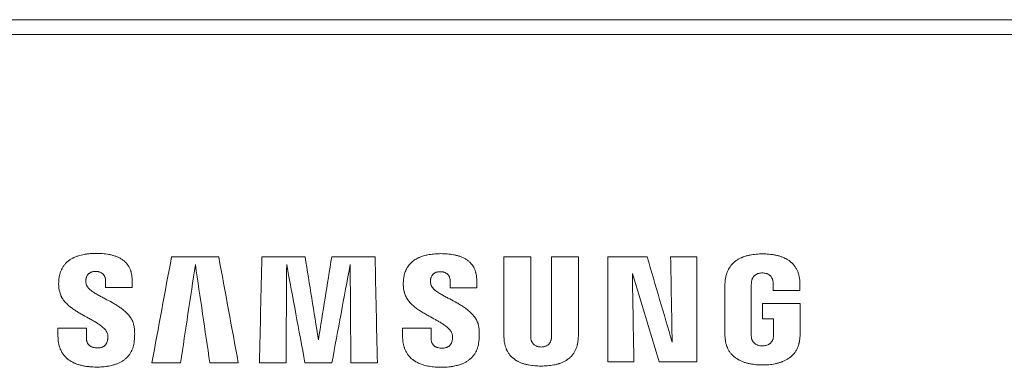
# Model space of a CAD drawing. Units: millimetres. Extents: x 15 to 1494, y 227 to 1472.
# Drawn here: x 705 to 758, y 485 to 503 of the extents above; entities that cross this region are included whole.
import ezdxf

# ---------------------------------------------------------------- set-up
doc = ezdxf.new("R2010")
doc.units = ezdxf.units.MM
doc.layers.add('1', color=7, linetype='Continuous', true_color=0xffffff)

msp = doc.modelspace()

# ---------------------------------------------------------------- linework, layer by layer
at = {"layer": '1', "color": 155, "linetype": 'Continuous', "lineweight": 13}
for p, q in [((632.252, 503.451), (822.552, 503.451)), ((628.902, 502.654), (825.902, 502.654))]:
    msp.add_line(p, q, dxfattribs=at)
for points, knots in [([(707.471, 489.588), (707.48, 489.642), (707.491, 489.695), (707.519, 489.8), (707.536, 489.851), (707.565, 489.927), (707.581, 489.965), (707.599, 490.001), (707.611, 490.026), (707.618, 490.038), (707.65, 490.098), (707.708, 490.19), (707.776, 490.273), (707.832, 490.333), (707.851, 490.352), (707.89, 490.389), (707.911, 490.408), (707.974, 490.46), (708.018, 490.492), (708.108, 490.551), (708.155, 490.579), (708.216, 490.61), (708.228, 490.616), (708.253, 490.628), (708.265, 490.634), (708.302, 490.651), (708.327, 490.662), (708.403, 490.692), (708.454, 490.711), (708.557, 490.743), (708.609, 490.758), (708.714, 490.783), (708.767, 490.794), (708.847, 490.809), (708.873, 490.813), (708.927, 490.821), (708.954, 490.825), (709.035, 490.835), (709.089, 490.841), (709.252, 490.854), (709.361, 490.858), (709.47, 490.858)], [0, 0, 0, 0, 0.0625, 0.0625, 0.125, 0.125, 0.15625, 0.171875, 0.171875, 0.1875, 0.1875, 0.25, 0.3125, 0.3125, 0.34375, 0.34375, 0.375, 0.375, 0.4375, 0.4375, 0.5, 0.5, 0.515625, 0.515625, 0.53125, 0.53125, 0.5625, 0.5625, 0.625, 0.625, 0.6875, 0.6875, 0.75, 0.75, 0.78125, 0.78125, 0.8125, 0.8125, 0.875, 0.875, 1, 1, 1, 1]), ([(709.47, 490.858), (709.584, 490.858), (709.698, 490.854), (709.868, 490.84), (709.924, 490.835), (710.037, 490.82), (710.093, 490.812), (710.204, 490.791), (710.26, 490.779), (710.343, 490.757), (710.371, 490.75), (710.426, 490.733), (710.453, 490.725), (710.534, 490.697), (710.587, 490.676), (710.691, 490.629), (710.742, 490.603), (710.816, 490.559), (710.841, 490.543), (710.888, 490.511), (710.911, 490.494), (710.978, 490.442), (711.02, 490.404), (711.099, 490.322), (711.135, 490.278), (711.177, 490.219), (711.185, 490.207), (711.2, 490.183), (711.223, 490.147), (711.243, 490.109), (711.282, 490.033), (711.303, 489.98), (711.326, 489.912), (711.33, 489.898), (711.338, 489.871), (711.342, 489.857), (711.353, 489.815), (711.36, 489.787), (711.376, 489.703), (711.384, 489.647), (711.395, 489.533), (711.397, 489.476), (711.397, 489.418)], [0, 0, 0, 0, 0.125, 0.125, 0.1875, 0.1875, 0.25, 0.25, 0.3125, 0.3125, 0.34375, 0.34375, 0.375, 0.375, 0.4375, 0.4375, 0.5, 0.5, 0.53125, 0.53125, 0.5625, 0.5625, 0.625, 0.625, 0.6875, 0.6875, 0.703125, 0.703125, 0.71875, 0.75, 0.75, 0.8125, 0.8125, 0.828125, 0.828125, 0.84375, 0.84375, 0.875, 0.875, 0.9375, 0.9375, 1, 1, 1, 1]), ([(727.402, 490.793), (727.508, 490.812), (727.614, 490.824), (727.828, 490.841), (727.935, 490.845), (728.043, 490.845)], [0, 0, 0, 0, 0.5, 0.5, 1, 1, 1, 1]), ([(728.043, 490.845), (728.157, 490.845), (728.271, 490.841), (728.441, 490.828), (728.497, 490.822), (728.61, 490.807), (728.666, 490.799), (728.777, 490.778), (728.833, 490.766), (728.916, 490.745), (728.944, 490.737), (728.999, 490.721), (729.026, 490.712), (729.107, 490.684), (729.161, 490.663), (729.265, 490.616), (729.315, 490.59), (729.389, 490.546), (729.414, 490.531), (729.461, 490.498), (729.484, 490.481), (729.551, 490.429), (729.593, 490.391), (729.672, 490.309), (729.708, 490.265), (729.75, 490.206), (729.758, 490.195), (729.773, 490.17), (729.796, 490.134), (729.817, 490.096), (729.855, 490.02), (729.876, 489.967), (729.899, 489.899), (729.903, 489.886), (729.911, 489.858), (729.915, 489.844), (729.926, 489.802), (729.933, 489.775), (729.95, 489.69), (729.957, 489.634), (729.968, 489.52), (729.97, 489.463), (729.97, 489.405)], [0, 0, 0, 0, 0.125, 0.125, 0.1875, 0.1875, 0.25, 0.25, 0.3125, 0.3125, 0.34375, 0.34375, 0.375, 0.375, 0.4375, 0.4375, 0.5, 0.5, 0.53125, 0.53125, 0.5625, 0.5625, 0.625, 0.625, 0.6875, 0.6875, 0.703125, 0.703125, 0.71875, 0.75, 0.75, 0.8125, 0.8125, 0.828125, 0.828125, 0.84375, 0.84375, 0.875, 0.875, 0.9375, 0.9375, 1, 1, 1, 1]), ([(726.044, 489.575), (726.058, 489.657), (726.076, 489.736), (726.114, 489.852), (726.129, 489.89), (726.153, 489.947), (726.161, 489.965), (726.179, 490.002), (726.188, 490.021), (726.237, 490.111), (726.283, 490.179), (726.36, 490.272), (726.401, 490.318), (726.446, 490.36), (726.469, 490.381), (726.476, 490.388), (726.492, 490.401), (726.5, 490.408), (726.571, 490.467), (726.638, 490.513), (726.745, 490.574), (726.781, 490.593), (726.836, 490.62), (726.855, 490.629), (726.893, 490.646), (726.912, 490.654), (727.006, 490.692), (727.084, 490.717), (727.241, 490.761), (727.321, 490.778), (727.402, 490.793)], [0, 0, 0, 0, 0.125, 0.125, 0.1875, 0.1875, 0.21875, 0.21875, 0.25, 0.25, 0.375, 0.375, 0.4375, 0.46875, 0.46875, 0.484375, 0.484375, 0.5, 0.5, 0.625, 0.625, 0.6875, 0.6875, 0.71875, 0.71875, 0.75, 0.75, 0.875, 0.875, 1, 1, 1, 1]), ([(745.373, 490.83), (745.259, 490.83), (745.146, 490.826), (744.922, 490.807), (744.811, 490.792), (744.646, 490.76), (744.591, 490.747), (744.482, 490.718), (744.428, 490.702), (744.347, 490.673), (744.321, 490.663), (744.281, 490.647), (744.267, 490.642), (744.241, 490.631), (744.175, 490.602), (744.112, 490.569), (744.014, 490.512), (743.966, 490.48), (743.897, 490.429), (743.875, 490.411), (743.831, 490.373), (743.81, 490.354), (743.707, 490.255), (743.637, 490.166), (743.57, 490.056), (743.563, 490.043), (743.549, 490.018), (743.542, 490.005), (743.522, 489.967), (743.51, 489.941), (743.475, 489.863), (743.455, 489.81), (743.429, 489.728), (743.421, 489.701), (743.407, 489.645), (743.401, 489.617), (743.383, 489.533), (743.374, 489.476), (743.367, 489.419)], [0, 0, 0, 0, 0.125, 0.125, 0.25, 0.25, 0.3125, 0.3125, 0.375, 0.375, 0.40625, 0.40625, 0.421875, 0.421875, 0.4375, 0.5, 0.5, 0.5625, 0.5625, 0.59375, 0.59375, 0.625, 0.625, 0.75, 0.75, 0.765625, 0.765625, 0.78125, 0.78125, 0.8125, 0.8125, 0.875, 0.875, 0.90625, 0.90625, 0.9375, 0.9375, 1, 1, 1, 1]), ([(747.379, 489.419), (747.373, 489.476), (747.365, 489.532), (747.344, 489.644), (747.331, 489.699), (747.298, 489.808), (747.278, 489.862), (747.233, 489.967), (747.207, 490.018), (747.12, 490.164), (747.05, 490.253), (746.957, 490.343), (746.947, 490.353), (746.925, 490.372), (746.893, 490.4), (746.86, 490.427), (746.791, 490.478), (746.744, 490.51), (746.67, 490.553), (746.645, 490.567), (746.607, 490.586), (746.594, 490.593), (746.568, 490.605), (746.555, 490.611), (746.49, 490.641), (746.437, 490.662), (746.33, 490.699), (746.276, 490.716), (746.166, 490.745), (746.111, 490.758), (746.027, 490.775), (745.999, 490.78), (745.942, 490.789), (745.914, 490.793), (745.829, 490.805), (745.772, 490.811), (745.602, 490.826), (745.488, 490.83), (745.373, 490.83)], [0, 0, 0, 0, 0.0625, 0.0625, 0.125, 0.125, 0.1875, 0.1875, 0.25, 0.25, 0.375, 0.375, 0.390625, 0.390625, 0.40625, 0.4375, 0.4375, 0.5, 0.5, 0.53125, 0.53125, 0.546875, 0.546875, 0.5625, 0.5625, 0.625, 0.625, 0.6875, 0.6875, 0.75, 0.75, 0.78125, 0.78125, 0.8125, 0.8125, 0.875, 0.875, 1, 1, 1, 1]), ([(709.439, 489.887), (709.409, 489.887), (709.38, 489.885), (709.321, 489.879), (709.292, 489.874), (709.256, 489.866), (709.249, 489.864), (709.235, 489.86), (709.228, 489.858), (709.207, 489.851), (709.193, 489.846), (709.152, 489.828), (709.126, 489.814), (709.09, 489.789), (709.078, 489.78), (709.056, 489.76), (709.034, 489.74), (709.016, 489.717), (708.998, 489.694), (708.989, 489.681), (708.967, 489.643), (708.954, 489.617), (708.938, 489.575), (708.933, 489.561), (708.925, 489.533), (708.921, 489.518), (708.918, 489.504)], [0, 0, 0, 0, 0.125, 0.125, 0.25, 0.25, 0.28125, 0.28125, 0.3125, 0.3125, 0.375, 0.375, 0.5, 0.5, 0.5625, 0.5625, 0.625, 0.6875, 0.6875, 0.75, 0.75, 0.875, 0.875, 0.9375, 0.9375, 1, 1, 1, 1]), ([(709.971, 489.369), (709.971, 489.404), (709.969, 489.439), (709.958, 489.508), (709.95, 489.541), (709.935, 489.583), (709.932, 489.591), (709.925, 489.607), (709.914, 489.631), (709.893, 489.669), (709.873, 489.698), (709.856, 489.718), (709.85, 489.725), (709.838, 489.738), (709.832, 489.744), (709.801, 489.774), (709.773, 489.795), (709.712, 489.831), (709.68, 489.845), (709.638, 489.859), (709.63, 489.861), (709.613, 489.866), (709.604, 489.868), (709.579, 489.874), (709.561, 489.877), (709.509, 489.885), (709.474, 489.887), (709.439, 489.887)], [0, 0, 0, 0, 0.125, 0.125, 0.25, 0.25, 0.28125, 0.28125, 0.3125, 0.375, 0.4375, 0.4375, 0.46875, 0.46875, 0.5, 0.5, 0.625, 0.625, 0.75, 0.75, 0.78125, 0.78125, 0.8125, 0.8125, 0.875, 0.875, 1, 1, 1, 1]), ([(728.012, 489.874), (727.983, 489.874), (727.953, 489.873), (727.895, 489.866), (727.865, 489.862), (727.83, 489.853), (727.822, 489.851), (727.808, 489.847), (727.801, 489.845), (727.78, 489.838), (727.766, 489.833), (727.725, 489.815), (727.7, 489.801), (727.663, 489.776), (727.651, 489.767), (727.629, 489.748), (727.608, 489.727), (727.589, 489.705), (727.571, 489.681), (727.563, 489.669), (727.54, 489.631), (727.527, 489.604), (727.511, 489.562), (727.506, 489.548), (727.498, 489.52), (727.494, 489.505), (727.491, 489.491)], [0, 0, 0, 0, 0.125, 0.125, 0.25, 0.25, 0.28125, 0.28125, 0.3125, 0.3125, 0.375, 0.375, 0.5, 0.5, 0.5625, 0.5625, 0.625, 0.6875, 0.6875, 0.75, 0.75, 0.875, 0.875, 0.9375, 0.9375, 1, 1, 1, 1]), ([(728.544, 489.357), (728.544, 489.392), (728.542, 489.426), (728.531, 489.495), (728.523, 489.529), (728.508, 489.57), (728.505, 489.578), (728.498, 489.594), (728.487, 489.618), (728.466, 489.657), (728.446, 489.685), (728.429, 489.706), (728.423, 489.712), (728.412, 489.725), (728.405, 489.731), (728.374, 489.762), (728.346, 489.783), (728.285, 489.818), (728.253, 489.832), (728.211, 489.846), (728.203, 489.848), (728.186, 489.853), (728.177, 489.855), (728.152, 489.861), (728.134, 489.864), (728.082, 489.872), (728.047, 489.874), (728.012, 489.874)], [0, 0, 0, 0, 0.125, 0.125, 0.25, 0.25, 0.28125, 0.28125, 0.3125, 0.375, 0.4375, 0.4375, 0.46875, 0.46875, 0.5, 0.5, 0.625, 0.625, 0.75, 0.75, 0.78125, 0.78125, 0.8125, 0.8125, 0.875, 0.875, 1, 1, 1, 1]), ([(744.792, 489.39), (744.796, 489.406), (744.8, 489.422), (744.809, 489.452), (744.815, 489.467), (744.827, 489.496), (744.834, 489.511), (744.845, 489.532), (744.849, 489.539), (744.857, 489.553), (744.861, 489.56), (744.883, 489.594), (744.902, 489.619), (744.935, 489.653), (744.953, 489.67), (744.971, 489.685), (744.984, 489.695), (744.991, 489.7), (745.024, 489.723), (745.052, 489.738), (745.095, 489.758), (745.11, 489.763), (745.141, 489.774), (745.156, 489.779), (745.203, 489.79), (745.234, 489.796), (745.297, 489.803), (745.329, 489.805), (745.361, 489.805)], [0, 0, 0, 0, 0.0625, 0.0625, 0.125, 0.125, 0.1875, 0.1875, 0.21875, 0.21875, 0.25, 0.25, 0.375, 0.375, 0.4375, 0.46875, 0.46875, 0.5, 0.5, 0.625, 0.625, 0.6875, 0.6875, 0.75, 0.75, 0.875, 0.875, 1, 1, 1, 1]), ([(745.361, 489.805), (745.394, 489.805), (745.426, 489.803), (745.489, 489.796), (745.521, 489.791), (745.567, 489.779), (745.583, 489.775), (745.614, 489.765), (745.629, 489.759), (745.673, 489.74), (745.701, 489.724), (745.734, 489.702), (745.741, 489.697), (745.753, 489.687), (745.772, 489.672), (745.802, 489.645), (745.822, 489.621), (745.842, 489.595), (745.852, 489.582), (745.878, 489.541), (745.892, 489.513), (745.91, 489.468), (745.915, 489.453), (745.925, 489.422), (745.929, 489.406), (745.932, 489.39)], [0, 0, 0, 0, 0.125, 0.125, 0.25, 0.25, 0.3125, 0.3125, 0.375, 0.375, 0.5, 0.5, 0.53125, 0.53125, 0.5625, 0.625, 0.6875, 0.6875, 0.75, 0.75, 0.875, 0.875, 0.9375, 0.9375, 1, 1, 1, 1]), ([(707.485, 488.817), (707.471, 488.881), (707.46, 488.945), (707.449, 489.041), (707.446, 489.073), (707.442, 489.138), (707.44, 489.17), (707.439, 489.235), (707.44, 489.267), (707.442, 489.332), (707.444, 489.364), (707.452, 489.46), (707.461, 489.524), (707.471, 489.588)], [0, 0, 0, 0, 0.25, 0.25, 0.375, 0.375, 0.5, 0.5, 0.625, 0.625, 0.75, 0.75, 1, 1, 1, 1]), ([(708.918, 489.504), (708.915, 489.491), (708.913, 489.479), (708.91, 489.454), (708.908, 489.441), (708.907, 489.416), (708.906, 489.403), (708.905, 489.378), (708.905, 489.365), (708.906, 489.327), (708.908, 489.302), (708.914, 489.252), (708.918, 489.227), (708.924, 489.202)], [0, 0, 0, 0, 0.125, 0.125, 0.25, 0.25, 0.375, 0.375, 0.5, 0.5, 0.75, 0.75, 1, 1, 1, 1]), ([(726.058, 488.805), (726.044, 488.868), (726.033, 488.932), (726.022, 489.028), (726.019, 489.06), (726.015, 489.125), (726.013, 489.157), (726.012, 489.222), (726.013, 489.254), (726.015, 489.319), (726.017, 489.351), (726.026, 489.448), (726.034, 489.512), (726.044, 489.575)], [0, 0, 0, 0, 0.25, 0.25, 0.375, 0.375, 0.5, 0.5, 0.625, 0.625, 0.75, 0.75, 1, 1, 1, 1]), ([(727.491, 489.491), (727.488, 489.479), (727.486, 489.466), (727.483, 489.441), (727.482, 489.428), (727.48, 489.403), (727.479, 489.391), (727.478, 489.365), (727.478, 489.353), (727.479, 489.315), (727.481, 489.289), (727.487, 489.239), (727.492, 489.214), (727.498, 489.19)], [0, 0, 0, 0, 0.125, 0.125, 0.25, 0.25, 0.375, 0.375, 0.5, 0.5, 0.75, 0.75, 1, 1, 1, 1]), ([(743.367, 489.419), (743.365, 489.403), (743.363, 489.388), (743.36, 489.356), (743.359, 489.341), (743.355, 489.294), (743.352, 489.262), (743.348, 489.199), (743.347, 489.168), (743.345, 489.121), (743.344, 489.105), (743.343, 489.074), (743.343, 489.058), (743.343, 489.042)], [0, 0, 0, 0, 0.125, 0.125, 0.25, 0.25, 0.5, 0.5, 0.75, 0.75, 0.875, 0.875, 1, 1, 1, 1]), ([(744.769, 489.119), (744.769, 489.141), (744.769, 489.164), (744.771, 489.21), (744.772, 489.232), (744.775, 489.278), (744.778, 489.3), (744.783, 489.346), (744.787, 489.368), (744.792, 489.39)], [0, 0, 0, 0, 0.25, 0.25, 0.5, 0.5, 0.75, 0.75, 1, 1, 1, 1]), ([(745.932, 489.39), (745.936, 489.368), (745.939, 489.346), (745.944, 489.301), (745.945, 489.279), (745.947, 489.234), (745.948, 489.211), (745.949, 489.166), (745.949, 489.144), (745.95, 489.076), (745.95, 489.031), (745.95, 488.941), (745.95, 488.896), (745.95, 488.851)], [0, 0, 0, 0, 0.125, 0.125, 0.25, 0.25, 0.375, 0.375, 0.5, 0.5, 0.75, 0.75, 1, 1, 1, 1]), ([(747.393, 488.851), (747.392, 488.946), (747.393, 489.041), (747.392, 489.183), (747.391, 489.23), (747.387, 489.325), (747.384, 489.372), (747.379, 489.419)], [0, 0, 0, 0, 0.5, 0.5, 0.75, 0.75, 1, 1, 1, 1]), ([(710.059, 486.572), (710.045, 486.606), (710.028, 486.639), (709.989, 486.7), (709.968, 486.729), (709.932, 486.771), (709.92, 486.785), (709.895, 486.811), (709.882, 486.824), (709.843, 486.862), (709.816, 486.887), (709.76, 486.933), (709.731, 486.955), (709.673, 486.998), (709.643, 487.019), (709.554, 487.08), (709.492, 487.119), (709.368, 487.193), (709.305, 487.229), (709.178, 487.301), (709.114, 487.336), (708.923, 487.44), (708.795, 487.51), (708.606, 487.618), (708.543, 487.655), (708.42, 487.731), (708.358, 487.77), (708.238, 487.85), (708.179, 487.892), (708.064, 487.98), (708.007, 488.026), (707.898, 488.124), (707.846, 488.176), (707.771, 488.26), (707.747, 488.289), (707.702, 488.347), (707.658, 488.407), (707.62, 488.471), (707.593, 488.52), (707.584, 488.536), (707.568, 488.57), (707.56, 488.587), (707.523, 488.673), (707.5, 488.744), (707.485, 488.817)], [0, 0, 0, 0, 0.03125, 0.03125, 0.0625, 0.0625, 0.078125, 0.078125, 0.09375, 0.09375, 0.125, 0.125, 0.15625, 0.15625, 0.1875, 0.1875, 0.25, 0.25, 0.3125, 0.3125, 0.375, 0.375, 0.5, 0.5, 0.5625, 0.5625, 0.625, 0.625, 0.6875, 0.6875, 0.75, 0.75, 0.8125, 0.8125, 0.84375, 0.84375, 0.875, 0.90625, 0.90625, 0.921875, 0.921875, 0.9375, 0.9375, 1, 1, 1, 1]), ([(708.924, 489.202), (708.929, 489.184), (708.934, 489.167), (708.948, 489.133), (708.956, 489.116), (708.97, 489.093), (708.974, 489.085), (708.984, 489.069), (708.99, 489.061), (709.006, 489.039), (709.017, 489.024), (709.052, 488.982), (709.078, 488.956), (709.118, 488.919), (709.132, 488.907), (709.16, 488.883), (709.175, 488.872), (709.218, 488.838), (709.248, 488.817), (709.308, 488.775), (709.338, 488.755), (709.431, 488.697), (709.493, 488.66), (709.62, 488.589), (709.684, 488.554), (709.813, 488.485), (709.877, 488.451), (710.07, 488.349), (710.199, 488.28), (710.389, 488.173), (710.452, 488.136), (710.576, 488.061), (710.637, 488.022), (710.728, 487.961), (710.758, 487.94), (710.817, 487.897), (710.846, 487.876), (710.933, 487.809), (710.989, 487.762), (711.097, 487.664), (711.148, 487.612), (711.208, 487.544), (711.22, 487.53), (711.243, 487.502), (711.254, 487.487), (711.288, 487.443), (711.308, 487.414), (711.368, 487.322), (711.402, 487.258), (711.438, 487.174), (711.444, 487.157), (711.457, 487.123), (711.474, 487.071), (711.488, 487.017), (711.495, 486.981)], [0, 0, 0, 0, 0.015625, 0.015625, 0.03125, 0.03125, 0.039062, 0.039062, 0.046875, 0.046875, 0.0625, 0.0625, 0.09375, 0.09375, 0.109375, 0.109375, 0.125, 0.125, 0.15625, 0.15625, 0.1875, 0.1875, 0.25, 0.25, 0.3125, 0.3125, 0.375, 0.375, 0.5, 0.5, 0.5625, 0.5625, 0.625, 0.625, 0.65625, 0.65625, 0.6875, 0.6875, 0.75, 0.75, 0.8125, 0.8125, 0.828125, 0.828125, 0.84375, 0.84375, 0.875, 0.875, 0.9375, 0.9375, 0.953125, 0.953125, 0.96875, 1, 1, 1, 1]), ([(727.402, 487.48), (727.331, 487.519), (727.26, 487.559), (727.12, 487.64), (727.051, 487.682), (726.914, 487.768), (726.846, 487.813), (726.747, 487.884), (726.715, 487.908), (726.65, 487.958), (726.618, 487.983), (726.525, 488.061), (726.466, 488.116), (726.382, 488.204), (726.355, 488.235), (726.316, 488.281), (726.303, 488.297), (726.279, 488.33), (726.266, 488.346), (726.208, 488.429), (726.167, 488.499), (726.117, 488.61), (726.102, 488.647), (726.083, 488.706), (726.077, 488.725), (726.067, 488.765), (726.062, 488.785), (726.058, 488.805)], [0, 0, 0, 0, 0.125, 0.125, 0.25, 0.25, 0.375, 0.375, 0.4375, 0.4375, 0.5, 0.5, 0.625, 0.625, 0.6875, 0.6875, 0.71875, 0.71875, 0.75, 0.75, 0.875, 0.875, 0.9375, 0.9375, 0.96875, 0.96875, 1, 1, 1, 1]), ([(727.498, 489.19), (727.502, 489.171), (727.508, 489.154), (727.521, 489.12), (727.529, 489.104), (727.543, 489.08), (727.548, 489.072), (727.558, 489.056), (727.563, 489.049), (727.579, 489.026), (727.59, 489.012), (727.626, 488.97), (727.651, 488.944), (727.692, 488.906), (727.705, 488.894), (727.734, 488.871), (727.748, 488.859), (727.791, 488.825), (727.821, 488.804), (727.881, 488.763), (727.911, 488.743), (728.004, 488.684), (728.067, 488.647), (728.193, 488.576), (728.257, 488.541), (728.386, 488.472), (728.45, 488.438), (728.643, 488.336), (728.772, 488.268), (728.962, 488.16), (729.025, 488.124), (729.149, 488.048), (729.21, 488.009), (729.301, 487.948), (729.331, 487.927), (729.39, 487.885), (729.42, 487.863), (729.506, 487.796), (729.562, 487.749), (729.67, 487.651), (729.721, 487.6), (729.781, 487.531), (729.793, 487.517), (729.816, 487.489), (729.827, 487.474), (729.861, 487.431), (729.882, 487.401), (729.941, 487.31), (729.975, 487.246), (730.011, 487.162), (730.017, 487.145), (730.03, 487.11), (730.048, 487.058), (730.061, 487.004), (730.068, 486.968)], [0, 0, 0, 0, 0.015625, 0.015625, 0.03125, 0.03125, 0.039063, 0.039063, 0.046875, 0.046875, 0.0625, 0.0625, 0.09375, 0.09375, 0.109375, 0.109375, 0.125, 0.125, 0.15625, 0.15625, 0.1875, 0.1875, 0.25, 0.25, 0.3125, 0.3125, 0.375, 0.375, 0.5, 0.5, 0.5625, 0.5625, 0.625, 0.625, 0.65625, 0.65625, 0.6875, 0.6875, 0.75, 0.75, 0.8125, 0.8125, 0.828125, 0.828125, 0.84375, 0.84375, 0.875, 0.875, 0.9375, 0.9375, 0.953125, 0.953125, 0.96875, 1, 1, 1, 1]), ([(728.632, 486.559), (728.619, 486.59), (728.605, 486.619), (728.571, 486.675), (728.552, 486.701), (728.522, 486.739), (728.511, 486.752), (728.489, 486.776), (728.478, 486.788), (728.444, 486.823), (728.42, 486.846), (728.371, 486.889), (728.346, 486.909), (728.295, 486.949), (728.269, 486.969), (728.19, 487.025), (728.136, 487.061), (728.026, 487.13), (727.97, 487.163), (727.858, 487.228), (727.801, 487.26), (727.63, 487.355), (727.516, 487.416), (727.402, 487.48)], [0, 0, 0, 0, 0.0625, 0.0625, 0.125, 0.125, 0.15625, 0.15625, 0.1875, 0.1875, 0.25, 0.25, 0.3125, 0.3125, 0.375, 0.375, 0.5, 0.5, 0.625, 0.625, 0.75, 0.75, 1, 1, 1, 1]), ([(711.495, 486.981), (711.503, 486.943), (711.509, 486.904), (711.52, 486.826), (711.524, 486.787), (711.534, 486.669), (711.537, 486.591), (711.537, 486.473), (711.536, 486.434), (711.533, 486.356), (711.53, 486.316), (711.522, 486.199), (711.513, 486.121), (711.502, 486.043)], [0, 0, 0, 0, 0.125, 0.125, 0.25, 0.25, 0.5, 0.5, 0.625, 0.625, 0.75, 0.75, 1, 1, 1, 1]), ([(730.068, 486.968), (730.076, 486.93), (730.083, 486.891), (730.093, 486.813), (730.097, 486.774), (730.107, 486.657), (730.11, 486.578), (730.11, 486.461), (730.109, 486.421), (730.106, 486.343), (730.104, 486.304), (730.095, 486.186), (730.086, 486.108), (730.075, 486.03)], [0, 0, 0, 0, 0.125, 0.125, 0.25, 0.25, 0.5, 0.5, 0.625, 0.625, 0.75, 0.75, 1, 1, 1, 1]), ([(743.343, 486.637), (743.343, 486.606), (743.343, 486.574), (743.345, 486.511), (743.346, 486.48), (743.35, 486.417), (743.352, 486.385), (743.357, 486.323), (743.36, 486.291), (743.363, 486.26)], [0, 0, 0, 0, 0.25, 0.25, 0.5, 0.5, 0.75, 0.75, 1, 1, 1, 1]), ([(747.382, 486.26), (747.385, 486.291), (747.388, 486.323), (747.393, 486.385), (747.395, 486.417), (747.399, 486.48), (747.4, 486.511), (747.402, 486.574), (747.403, 486.606), (747.404, 486.637)], [0, 0, 0, 0, 0.25, 0.25, 0.5, 0.5, 0.75, 0.75, 1, 1, 1, 1]), ([(709.481, 484.734), (709.355, 484.734), (709.23, 484.74), (709.044, 484.757), (708.982, 484.764), (708.859, 484.783), (708.798, 484.794), (708.676, 484.82), (708.616, 484.835), (708.496, 484.871), (708.436, 484.891), (708.362, 484.919), (708.347, 484.925), (708.318, 484.938), (708.303, 484.944), (708.26, 484.963), (708.231, 484.977), (708.147, 485.02), (708.092, 485.052), (708.013, 485.104), (707.987, 485.123), (707.949, 485.151), (707.937, 485.161), (707.912, 485.181), (707.9, 485.192), (707.84, 485.244), (707.75, 485.333), (707.675, 485.434), (707.624, 485.514), (707.608, 485.541), (707.577, 485.597), (707.563, 485.626), (707.523, 485.712), (707.501, 485.772), (707.473, 485.862), (707.46, 485.908), (707.45, 485.954), (707.443, 485.986), (707.44, 486.001), (707.425, 486.079), (707.417, 486.142), (707.406, 486.269), (707.403, 486.332), (707.403, 486.396)], [0, 0, 0, 0, 0.125, 0.125, 0.1875, 0.1875, 0.25, 0.25, 0.3125, 0.3125, 0.375, 0.375, 0.390625, 0.390625, 0.40625, 0.40625, 0.4375, 0.4375, 0.5, 0.5, 0.53125, 0.53125, 0.546875, 0.546875, 0.5625, 0.5625, 0.625, 0.6875, 0.6875, 0.71875, 0.71875, 0.75, 0.75, 0.8125, 0.8125, 0.84375, 0.859375, 0.859375, 0.875, 0.875, 0.9375, 0.9375, 1, 1, 1, 1]), ([(708.937, 486.283), (708.937, 486.247), (708.94, 486.21), (708.95, 486.157), (708.954, 486.139), (708.962, 486.113), (708.965, 486.104), (708.971, 486.087), (708.974, 486.078), (708.991, 486.036), (709.009, 486.004), (709.036, 485.967), (709.041, 485.96), (709.053, 485.946), (709.071, 485.925), (709.104, 485.894), (709.133, 485.872), (709.156, 485.857), (709.164, 485.852), (709.18, 485.843), (709.203, 485.829), (709.228, 485.818), (709.262, 485.805), (709.28, 485.799), (709.332, 485.783), (709.368, 485.776), (709.44, 485.767), (709.476, 485.764), (709.513, 485.764)], [0, 0, 0, 0, 0.125, 0.125, 0.1875, 0.1875, 0.21875, 0.21875, 0.25, 0.25, 0.375, 0.375, 0.40625, 0.40625, 0.4375, 0.5, 0.5625, 0.5625, 0.59375, 0.59375, 0.625, 0.6875, 0.6875, 0.75, 0.75, 0.875, 0.875, 1, 1, 1, 1]), ([(709.513, 485.764), (709.544, 485.764), (709.575, 485.766), (709.636, 485.771), (709.666, 485.776), (709.726, 485.789), (709.755, 485.797), (709.791, 485.811), (709.799, 485.814), (709.813, 485.82), (709.834, 485.83), (709.868, 485.849), (709.893, 485.866), (709.911, 485.881), (709.917, 485.886), (709.929, 485.896), (709.958, 485.922), (709.982, 485.952), (710.007, 485.991), (710.015, 486.005), (710.029, 486.032), (710.036, 486.047), (710.053, 486.089), (710.062, 486.119), (710.07, 486.149)], [0, 0, 0, 0, 0.125, 0.125, 0.25, 0.25, 0.375, 0.375, 0.40625, 0.40625, 0.4375, 0.5, 0.5625, 0.5625, 0.59375, 0.59375, 0.625, 0.75, 0.75, 0.8125, 0.8125, 0.875, 0.875, 1, 1, 1, 1]), ([(710.07, 486.149), (710.074, 486.167), (710.078, 486.184), (710.084, 486.219), (710.087, 486.237), (710.091, 486.273), (710.092, 486.29), (710.095, 486.326), (710.095, 486.344), (710.095, 486.38), (710.094, 486.398), (710.092, 486.424), (710.091, 486.433), (710.089, 486.451), (710.088, 486.46), (710.084, 486.486), (710.08, 486.504), (710.071, 486.538), (710.065, 486.555), (710.059, 486.572)], [0, 0, 0, 0, 0.125, 0.125, 0.25, 0.25, 0.375, 0.375, 0.5, 0.5, 0.625, 0.625, 0.6875, 0.6875, 0.75, 0.75, 0.875, 0.875, 1, 1, 1, 1]), ([(727.402, 484.776), (727.304, 484.794), (727.208, 484.816), (727.02, 484.873), (726.929, 484.907), (726.795, 484.969), (726.751, 484.991), (726.697, 485.022), (726.686, 485.028), (726.665, 485.041), (726.654, 485.047), (726.622, 485.067), (726.602, 485.081), (726.5, 485.152), (726.425, 485.217), (726.341, 485.308), (726.324, 485.326), (726.292, 485.365), (726.246, 485.424), (726.179, 485.527), (726.134, 485.615), (726.104, 485.683), (726.095, 485.706), (726.082, 485.741), (726.077, 485.753), (726.069, 485.777), (726.049, 485.836), (726.033, 485.895), (726.012, 485.991), (726.003, 486.04), (725.983, 486.185), (725.977, 486.284), (725.977, 486.383)], [0, 0, 0, 0, 0.125, 0.125, 0.25, 0.25, 0.3125, 0.3125, 0.328125, 0.328125, 0.34375, 0.34375, 0.375, 0.375, 0.5, 0.5, 0.53125, 0.53125, 0.5625, 0.625, 0.6875, 0.6875, 0.71875, 0.71875, 0.734375, 0.734375, 0.75, 0.8125, 0.8125, 0.875, 0.875, 1, 1, 1, 1]), ([(727.511, 486.27), (727.511, 486.234), (727.514, 486.198), (727.523, 486.144), (727.527, 486.126), (727.535, 486.1), (727.538, 486.091), (727.544, 486.074), (727.547, 486.065), (727.564, 486.023), (727.582, 485.991), (727.609, 485.954), (727.614, 485.947), (727.626, 485.933), (727.644, 485.912), (727.677, 485.881), (727.706, 485.859), (727.729, 485.844), (727.737, 485.839), (727.753, 485.83), (727.777, 485.817), (727.801, 485.805), (727.835, 485.792), (727.853, 485.786), (727.905, 485.77), (727.941, 485.763), (728.013, 485.754), (728.049, 485.752), (728.086, 485.752)], [0, 0, 0, 0, 0.125, 0.125, 0.1875, 0.1875, 0.21875, 0.21875, 0.25, 0.25, 0.375, 0.375, 0.40625, 0.40625, 0.4375, 0.5, 0.5625, 0.5625, 0.59375, 0.59375, 0.625, 0.6875, 0.6875, 0.75, 0.75, 0.875, 0.875, 1, 1, 1, 1]), ([(728.086, 485.752), (728.117, 485.752), (728.148, 485.753), (728.209, 485.759), (728.239, 485.763), (728.299, 485.776), (728.328, 485.784), (728.365, 485.798), (728.372, 485.801), (728.386, 485.807), (728.407, 485.817), (728.441, 485.836), (728.466, 485.854), (728.485, 485.868), (728.491, 485.873), (728.502, 485.883), (728.531, 485.91), (728.555, 485.94), (728.58, 485.979), (728.588, 485.992), (728.602, 486.02), (728.609, 486.034), (728.626, 486.077), (728.635, 486.106), (728.643, 486.136)], [0, 0, 0, 0, 0.125, 0.125, 0.25, 0.25, 0.375, 0.375, 0.40625, 0.40625, 0.4375, 0.5, 0.5625, 0.5625, 0.59375, 0.59375, 0.625, 0.75, 0.75, 0.8125, 0.8125, 0.875, 0.875, 1, 1, 1, 1]), ([(728.643, 486.136), (728.647, 486.154), (728.651, 486.171), (728.657, 486.207), (728.66, 486.224), (728.664, 486.26), (728.666, 486.278), (728.668, 486.313), (728.668, 486.331), (728.668, 486.367), (728.667, 486.385), (728.665, 486.412), (728.664, 486.421), (728.662, 486.438), (728.661, 486.447), (728.657, 486.474), (728.653, 486.491), (728.644, 486.525), (728.638, 486.542), (728.632, 486.559)], [0, 0, 0, 0, 0.125, 0.125, 0.25, 0.25, 0.375, 0.375, 0.5, 0.5, 0.625, 0.625, 0.6875, 0.6875, 0.75, 0.75, 0.875, 0.875, 1, 1, 1, 1]), ([(731.436, 486.577), (731.435, 486.562), (731.435, 486.546), (731.435, 486.515), (731.435, 486.499), (731.436, 486.452), (731.437, 486.421), (731.439, 486.358), (731.441, 486.327), (731.443, 486.28), (731.444, 486.264), (731.446, 486.241), (731.446, 486.233), (731.448, 486.217), (731.448, 486.209), (731.449, 486.202)], [0, 0, 0, 0, 0.125, 0.125, 0.25, 0.25, 0.5, 0.5, 0.75, 0.75, 0.875, 0.875, 0.9375, 0.9375, 1, 1, 1, 1]), ([(731.449, 486.202), (731.454, 486.144), (731.462, 486.088), (731.482, 485.976), (731.495, 485.921), (731.526, 485.812), (731.545, 485.758), (731.572, 485.692), (731.578, 485.678), (731.59, 485.652), (731.608, 485.613), (731.655, 485.526), (731.702, 485.455), (731.755, 485.387), (731.773, 485.365), (731.801, 485.333), (731.811, 485.322), (731.831, 485.301), (731.841, 485.291), (731.933, 485.201), (732.024, 485.133), (732.135, 485.068), (732.148, 485.061), (732.173, 485.047), (732.211, 485.027), (732.249, 485.008), (732.327, 484.973), (732.38, 484.952), (732.487, 484.915), (732.541, 484.899), (732.624, 484.877), (732.651, 484.871), (732.707, 484.858), (732.735, 484.852), (732.819, 484.836), (732.876, 484.827), (732.989, 484.813), (733.045, 484.807), (733.215, 484.793), (733.329, 484.789), (733.444, 484.789)], [0, 0, 0, 0, 0.0625, 0.0625, 0.125, 0.125, 0.1875, 0.1875, 0.203125, 0.203125, 0.21875, 0.25, 0.3125, 0.3125, 0.34375, 0.34375, 0.359375, 0.359375, 0.375, 0.375, 0.5, 0.5, 0.515625, 0.515625, 0.53125, 0.5625, 0.5625, 0.625, 0.625, 0.6875, 0.6875, 0.71875, 0.71875, 0.75, 0.75, 0.8125, 0.8125, 0.875, 0.875, 1, 1, 1, 1]), ([(732.895, 486.229), (732.892, 486.247), (732.889, 486.265), (732.885, 486.302), (732.884, 486.32), (732.882, 486.375), (732.881, 486.412), (732.882, 486.448)], [0, 0, 0, 0, 0.25, 0.25, 0.5, 0.5, 1, 1, 1, 1]), ([(733.444, 485.815), (733.412, 485.815), (733.381, 485.817), (733.319, 485.824), (733.289, 485.83), (733.244, 485.842), (733.229, 485.847), (733.207, 485.855), (733.199, 485.858), (733.185, 485.864), (733.178, 485.867), (733.142, 485.884), (733.115, 485.899), (733.084, 485.922), (733.077, 485.927), (733.065, 485.937), (733.059, 485.942), (733.041, 485.958), (733.03, 485.969), (732.999, 486.003), (732.98, 486.028), (732.959, 486.062), (732.955, 486.069), (732.948, 486.082), (732.944, 486.089), (732.933, 486.11), (732.927, 486.125), (732.916, 486.154), (732.911, 486.168), (732.902, 486.198), (732.898, 486.214), (732.895, 486.229)], [0, 0, 0, 0, 0.125, 0.125, 0.25, 0.25, 0.3125, 0.3125, 0.34375, 0.34375, 0.375, 0.375, 0.5, 0.5, 0.53125, 0.53125, 0.5625, 0.5625, 0.625, 0.625, 0.75, 0.75, 0.78125, 0.78125, 0.8125, 0.8125, 0.875, 0.875, 0.9375, 0.9375, 1, 1, 1, 1]), ([(733.991, 486.229), (733.988, 486.214), (733.984, 486.198), (733.975, 486.169), (733.97, 486.154), (733.959, 486.125), (733.953, 486.111), (733.942, 486.09), (733.939, 486.083), (733.931, 486.069), (733.927, 486.062), (733.906, 486.029), (733.888, 486.004), (733.856, 485.969), (733.845, 485.958), (733.822, 485.938), (733.81, 485.928), (733.772, 485.9), (733.745, 485.884), (733.702, 485.864), (733.688, 485.858), (733.658, 485.847), (733.643, 485.843), (733.598, 485.83), (733.568, 485.825), (733.506, 485.817), (733.475, 485.815), (733.444, 485.815)], [0, 0, 0, 0, 0.0625, 0.0625, 0.125, 0.125, 0.1875, 0.1875, 0.21875, 0.21875, 0.25, 0.25, 0.375, 0.375, 0.4375, 0.4375, 0.5, 0.5, 0.625, 0.625, 0.6875, 0.6875, 0.75, 0.75, 0.875, 0.875, 1, 1, 1, 1]), ([(733.444, 484.789), (733.558, 484.789), (733.671, 484.793), (733.841, 484.807), (733.897, 484.812), (734.009, 484.827), (734.065, 484.836), (734.176, 484.857), (734.232, 484.869), (734.315, 484.891), (734.342, 484.899), (734.383, 484.911), (734.397, 484.915), (734.424, 484.924), (734.492, 484.947), (734.558, 484.973), (734.662, 485.019), (734.713, 485.045), (734.787, 485.088), (734.811, 485.104), (734.847, 485.127), (734.859, 485.135), (734.882, 485.152), (734.94, 485.194), (735.037, 485.277), (735.112, 485.362), (735.165, 485.429), (735.181, 485.452), (735.213, 485.5), (735.229, 485.525), (735.271, 485.599), (735.297, 485.65), (735.341, 485.755), (735.36, 485.809), (735.38, 485.878), (735.383, 485.891), (735.391, 485.919), (735.401, 485.961), (735.41, 486.003), (735.425, 486.088), (735.433, 486.144), (735.438, 486.202)], [0, 0, 0, 0, 0.125, 0.125, 0.1875, 0.1875, 0.25, 0.25, 0.3125, 0.3125, 0.34375, 0.34375, 0.359375, 0.359375, 0.375, 0.4375, 0.4375, 0.5, 0.5, 0.53125, 0.53125, 0.546875, 0.546875, 0.5625, 0.625, 0.6875, 0.6875, 0.71875, 0.71875, 0.75, 0.75, 0.8125, 0.8125, 0.875, 0.875, 0.890625, 0.890625, 0.90625, 0.9375, 0.9375, 1, 1, 1, 1]), ([(734.005, 486.448), (734.005, 486.412), (734.005, 486.375), (734.002, 486.32), (734.001, 486.302), (733.997, 486.265), (733.995, 486.247), (733.991, 486.229)], [0, 0, 0, 0, 0.5, 0.5, 0.75, 0.75, 1, 1, 1, 1]), ([(735.438, 486.202), (735.439, 486.217), (735.44, 486.233), (735.442, 486.264), (735.443, 486.28), (735.446, 486.327), (735.447, 486.358), (735.449, 486.421), (735.451, 486.452), (735.451, 486.499), (735.452, 486.515), (735.452, 486.546), (735.452, 486.562), (735.451, 486.577)], [0, 0, 0, 0, 0.125, 0.125, 0.25, 0.25, 0.5, 0.5, 0.75, 0.75, 0.875, 0.875, 1, 1, 1, 1]), ([(743.363, 486.26), (743.368, 486.203), (743.376, 486.146), (743.397, 486.035), (743.411, 485.979), (743.436, 485.898), (743.449, 485.857), (743.465, 485.817), (743.476, 485.791), (743.481, 485.778), (743.511, 485.712), (743.563, 485.611), (743.629, 485.519), (743.682, 485.453), (743.701, 485.431), (743.74, 485.389), (743.76, 485.369), (743.822, 485.31), (743.866, 485.273), (743.957, 485.205), (744.005, 485.174), (744.067, 485.138), (744.079, 485.131), (744.104, 485.117), (744.117, 485.11), (744.155, 485.091), (744.181, 485.078), (744.258, 485.043), (744.311, 485.021), (744.418, 484.983), (744.472, 484.966), (744.581, 484.936), (744.636, 484.923), (744.72, 484.906), (744.748, 484.9), (744.805, 484.89), (744.833, 484.886), (744.918, 484.874), (744.974, 484.867), (745.144, 484.852), (745.258, 484.847), (745.372, 484.847)], [0, 0, 0, 0, 0.0625, 0.0625, 0.125, 0.125, 0.15625, 0.171875, 0.171875, 0.1875, 0.1875, 0.25, 0.3125, 0.3125, 0.34375, 0.34375, 0.375, 0.375, 0.4375, 0.4375, 0.5, 0.5, 0.515625, 0.515625, 0.53125, 0.53125, 0.5625, 0.5625, 0.625, 0.625, 0.6875, 0.6875, 0.75, 0.75, 0.78125, 0.78125, 0.8125, 0.8125, 0.875, 0.875, 1, 1, 1, 1]), ([(744.783, 486.29), (744.78, 486.308), (744.777, 486.326), (744.773, 486.362), (744.772, 486.38), (744.769, 486.434), (744.768, 486.471), (744.769, 486.507)], [0, 0, 0, 0, 0.25, 0.25, 0.5, 0.5, 1, 1, 1, 1]), ([(745.366, 485.875), (745.334, 485.875), (745.301, 485.877), (745.237, 485.884), (745.205, 485.889), (745.158, 485.901), (745.142, 485.906), (745.119, 485.913), (745.111, 485.916), (745.095, 485.922), (745.088, 485.925), (745.05, 485.941), (745.022, 485.956), (744.988, 485.978), (744.981, 485.983), (744.968, 485.993), (744.961, 485.998), (744.942, 486.013), (744.93, 486.024), (744.895, 486.058), (744.874, 486.083), (744.852, 486.117), (744.847, 486.124), (744.839, 486.138), (744.835, 486.145), (744.823, 486.167), (744.816, 486.181), (744.804, 486.211), (744.798, 486.226), (744.789, 486.258), (744.785, 486.273), (744.783, 486.29)], [0, 0, 0, 0, 0.125, 0.125, 0.25, 0.25, 0.3125, 0.3125, 0.34375, 0.34375, 0.375, 0.375, 0.5, 0.5, 0.53125, 0.53125, 0.5625, 0.5625, 0.625, 0.625, 0.75, 0.75, 0.78125, 0.78125, 0.8125, 0.8125, 0.875, 0.875, 0.9375, 0.9375, 1, 1, 1, 1]), ([(745.951, 486.29), (745.948, 486.274), (745.945, 486.258), (745.935, 486.227), (745.93, 486.211), (745.917, 486.181), (745.91, 486.167), (745.899, 486.145), (745.894, 486.138), (745.886, 486.124), (745.882, 486.117), (745.859, 486.083), (745.838, 486.058), (745.803, 486.024), (745.791, 486.013), (745.765, 485.993), (745.739, 485.973), (745.711, 485.957), (745.69, 485.945), (745.682, 485.942), (745.668, 485.935), (745.66, 485.931), (745.622, 485.915), (745.592, 485.905), (745.529, 485.89), (745.497, 485.884), (745.448, 485.879), (745.432, 485.877), (745.399, 485.876), (745.383, 485.875), (745.366, 485.875)], [0, 0, 0, 0, 0.0625, 0.0625, 0.125, 0.125, 0.1875, 0.1875, 0.21875, 0.21875, 0.25, 0.25, 0.375, 0.375, 0.4375, 0.4375, 0.5, 0.5625, 0.5625, 0.59375, 0.59375, 0.625, 0.625, 0.75, 0.75, 0.875, 0.875, 0.9375, 0.9375, 1, 1, 1, 1]), ([(745.372, 484.847), (745.487, 484.847), (745.6, 484.852), (745.825, 484.872), (745.936, 484.888), (746.102, 484.921), (746.157, 484.934), (746.266, 484.964), (746.32, 484.981), (746.387, 485.005), (746.401, 485.01), (746.428, 485.02), (746.441, 485.025), (746.481, 485.041), (746.507, 485.052), (746.585, 485.088), (746.636, 485.114), (746.735, 485.171), (746.783, 485.202), (746.84, 485.245), (746.852, 485.253), (746.874, 485.271), (746.886, 485.28), (746.919, 485.308), (746.94, 485.327), (747.044, 485.425), (747.116, 485.512), (747.191, 485.634), (747.205, 485.66), (747.232, 485.71), (747.245, 485.736), (747.28, 485.814), (747.3, 485.868), (747.325, 485.949), (747.337, 485.991), (747.346, 486.033), (747.353, 486.061), (747.356, 486.075), (747.369, 486.145), (747.377, 486.202), (747.382, 486.26)], [0, 0, 0, 0, 0.125, 0.125, 0.25, 0.25, 0.3125, 0.3125, 0.375, 0.375, 0.390625, 0.390625, 0.40625, 0.40625, 0.4375, 0.4375, 0.5, 0.5, 0.5625, 0.5625, 0.578125, 0.578125, 0.59375, 0.59375, 0.625, 0.625, 0.75, 0.75, 0.78125, 0.78125, 0.8125, 0.8125, 0.875, 0.875, 0.90625, 0.921875, 0.921875, 0.9375, 0.9375, 1, 1, 1, 1]), ([(745.964, 486.507), (745.964, 486.471), (745.964, 486.434), (745.961, 486.38), (745.96, 486.362), (745.957, 486.326), (745.954, 486.308), (745.951, 486.29)], [0, 0, 0, 0, 0.5, 0.5, 0.75, 0.75, 1, 1, 1, 1]), ([(711.502, 486.043), (711.494, 485.988), (711.484, 485.933), (711.457, 485.826), (711.441, 485.773), (711.412, 485.696), (711.397, 485.657), (711.379, 485.619), (711.367, 485.594), (711.361, 485.582), (711.329, 485.52), (711.272, 485.425), (711.203, 485.34), (711.147, 485.278), (711.128, 485.258), (711.097, 485.229), (711.087, 485.22), (711.066, 485.201), (711.014, 485.155), (710.959, 485.114), (710.867, 485.052), (710.819, 485.024), (710.745, 484.985), (710.72, 484.973), (710.67, 484.949), (710.644, 484.938), (710.568, 484.906), (710.516, 484.888), (710.411, 484.854), (710.358, 484.839), (710.251, 484.812), (710.197, 484.8), (710.116, 484.785), (710.089, 484.781), (710.034, 484.772), (710.006, 484.768), (709.924, 484.758), (709.869, 484.752), (709.703, 484.738), (709.592, 484.734), (709.481, 484.734)], [0, 0, 0, 0, 0.0625, 0.0625, 0.125, 0.125, 0.15625, 0.171875, 0.171875, 0.1875, 0.1875, 0.25, 0.3125, 0.3125, 0.34375, 0.34375, 0.359375, 0.359375, 0.375, 0.4375, 0.4375, 0.5, 0.5, 0.53125, 0.53125, 0.5625, 0.5625, 0.625, 0.625, 0.6875, 0.6875, 0.75, 0.75, 0.78125, 0.78125, 0.8125, 0.8125, 0.875, 0.875, 1, 1, 1, 1]), ([(730.075, 486.03), (730.067, 485.975), (730.057, 485.921), (730.03, 485.813), (730.014, 485.761), (729.985, 485.683), (729.97, 485.644), (729.952, 485.607), (729.94, 485.581), (729.934, 485.569), (729.902, 485.507), (729.845, 485.413), (729.776, 485.327), (729.72, 485.266), (729.701, 485.246), (729.671, 485.217), (729.66, 485.207), (729.64, 485.188), (729.587, 485.142), (729.532, 485.101), (729.44, 485.04), (729.392, 485.011), (729.318, 484.972), (729.293, 484.96), (729.243, 484.937), (729.217, 484.925), (729.141, 484.894), (729.089, 484.875), (728.984, 484.841), (728.931, 484.826), (728.825, 484.799), (728.771, 484.788), (728.689, 484.773), (728.662, 484.768), (728.607, 484.759), (728.579, 484.755), (728.497, 484.745), (728.442, 484.739), (728.276, 484.726), (728.165, 484.722), (728.054, 484.722)], [0, 0, 0, 0, 0.0625, 0.0625, 0.125, 0.125, 0.15625, 0.171875, 0.171875, 0.1875, 0.1875, 0.25, 0.3125, 0.3125, 0.34375, 0.34375, 0.359375, 0.359375, 0.375, 0.4375, 0.4375, 0.5, 0.5, 0.53125, 0.53125, 0.5625, 0.5625, 0.625, 0.625, 0.6875, 0.6875, 0.75, 0.75, 0.78125, 0.78125, 0.8125, 0.8125, 0.875, 0.875, 1, 1, 1, 1]), ([(728.054, 484.722), (727.945, 484.722), (727.836, 484.726), (727.618, 484.743), (727.51, 484.757), (727.402, 484.776)], [0, 0, 0, 0, 0.5, 0.5, 1, 1, 1, 1])]:
    msp.add_open_spline(points, degree=3, knots=knots, dxfattribs=at)
for points in [[(713.526, 490.676), (713.173, 488.773), (712.82, 486.868), (712.467, 484.962)], [(716.069, 490.676), (715.221, 490.676), (714.374, 490.676), (713.526, 490.676)], [(717.122, 484.962), (716.771, 486.868), (716.42, 488.773), (716.069, 490.676)], [(718.39, 490.676), (718.347, 488.773), (718.305, 486.868), (718.263, 484.962)], [(720.721, 490.676), (719.944, 490.676), (719.167, 490.676), (718.39, 490.676)], [(721.441, 486.208), (721.201, 487.698), (720.961, 489.188), (720.721, 490.676)], [(722.161, 490.676), (721.922, 489.188), (721.682, 487.698), (721.441, 486.208)], [(724.493, 490.676), (723.716, 490.676), (722.939, 490.676), (722.161, 490.676)], [(724.618, 484.962), (724.576, 486.868), (724.534, 488.773), (724.493, 490.676)], [(731.436, 490.676), (731.435, 489.311), (731.435, 487.944), (731.435, 486.577)], [(732.882, 490.676), (732.4, 490.676), (731.918, 490.676), (731.436, 490.676)], [(732.882, 486.448), (732.882, 487.858), (732.882, 489.268), (732.882, 490.676)], [(735.451, 490.676), (734.969, 490.676), (734.487, 490.676), (734.005, 490.676)], [(734.005, 490.676), (734.005, 489.268), (734.005, 487.858), (734.005, 486.448)], [(735.451, 486.577), (735.451, 487.944), (735.451, 489.311), (735.451, 490.676)], [(739.157, 490.676), (738.45, 490.676), (737.742, 490.676), (737.035, 490.676)], [(737.035, 490.676), (737.035, 488.792), (737.035, 486.907), (737.035, 485.021)], [(740.504, 486.074), (740.055, 487.609), (739.606, 489.143), (739.157, 490.676)], [(741.84, 490.676), (741.368, 490.676), (740.895, 490.676), (740.423, 490.676)], [(740.423, 490.676), (740.45, 489.143), (740.477, 487.609), (740.504, 486.074)], [(741.84, 485.021), (741.84, 486.907), (741.84, 488.792), (741.84, 490.676)], [(714.012, 484.962), (714.278, 486.726), (714.544, 488.49), (714.809, 490.252)], [(714.809, 490.252), (715.069, 488.49), (715.328, 486.726), (715.587, 484.962)], [(719.693, 484.962), (719.705, 486.727), (719.718, 488.49), (719.731, 490.252)], [(719.731, 490.252), (720.059, 488.49), (720.388, 486.727), (720.716, 484.962)], [(722.166, 484.962), (722.495, 486.727), (722.823, 488.49), (723.151, 490.252)], [(723.151, 490.252), (723.164, 488.49), (723.176, 486.727), (723.189, 484.962)], [(709.971, 489.014), (709.971, 489.133), (709.971, 489.251), (709.971, 489.369)], [(711.397, 489.418), (711.397, 489.284), (711.397, 489.149), (711.397, 489.014)], [(728.544, 489.002), (728.544, 489.12), (728.544, 489.238), (728.544, 489.357)], [(729.97, 489.405), (729.97, 489.271), (729.97, 489.136), (729.97, 489.002)], [(738.44, 485.021), (738.414, 486.605), (738.387, 488.188), (738.36, 489.77)], [(738.36, 489.77), (738.841, 488.188), (739.322, 486.605), (739.803, 485.021)], [(711.397, 489.014), (710.922, 489.014), (710.446, 489.014), (709.971, 489.014)], [(729.97, 489.002), (729.495, 489.002), (729.019, 489.002), (728.544, 489.002)], [(743.343, 489.042), (743.343, 488.241), (743.343, 487.439), (743.343, 486.637)], [(744.769, 486.507), (744.769, 487.378), (744.769, 488.248), (744.769, 489.119)], [(745.95, 488.851), (746.431, 488.851), (746.912, 488.851), (747.393, 488.851)], [(747.404, 488.168), (746.728, 488.168), (746.053, 488.168), (745.378, 488.168)], [(745.378, 488.168), (745.378, 487.89), (745.378, 487.612), (745.378, 487.334)], [(747.404, 486.637), (747.404, 487.148), (747.404, 487.658), (747.404, 488.168)], [(745.378, 487.334), (745.573, 487.334), (745.768, 487.334), (745.964, 487.334)], [(745.964, 487.334), (745.964, 487.059), (745.964, 486.783), (745.964, 486.507)], [(707.403, 486.836), (707.915, 486.836), (708.426, 486.836), (708.937, 486.836)], [(707.403, 486.396), (707.403, 486.543), (707.403, 486.69), (707.403, 486.836)], [(708.937, 486.836), (708.937, 486.652), (708.937, 486.468), (708.937, 486.283)], [(725.977, 486.824), (726.452, 486.824), (726.927, 486.824), (727.402, 486.824)], [(725.977, 486.383), (725.977, 486.53), (725.977, 486.677), (725.977, 486.824)], [(727.402, 486.824), (727.438, 486.824), (727.474, 486.824), (727.51, 486.824)], [(727.51, 486.824), (727.51, 486.639), (727.51, 486.455), (727.511, 486.27)], [(737.035, 485.021), (737.503, 485.021), (737.972, 485.021), (738.44, 485.021)], [(739.803, 485.021), (740.482, 485.021), (741.161, 485.021), (741.84, 485.021)], [(712.467, 484.962), (712.982, 484.962), (713.497, 484.962), (714.012, 484.962)], [(715.587, 484.962), (716.099, 484.962), (716.61, 484.962), (717.122, 484.962)], [(718.263, 484.962), (718.74, 484.962), (719.216, 484.962), (719.693, 484.962)], [(720.716, 484.962), (721.199, 484.962), (721.683, 484.962), (722.166, 484.962)], [(723.189, 484.962), (723.665, 484.962), (724.141, 484.962), (724.618, 484.962)]]:
    msp.add_open_spline(points, degree=3, dxfattribs=at)

doc.saveas('drawing.dxf')
